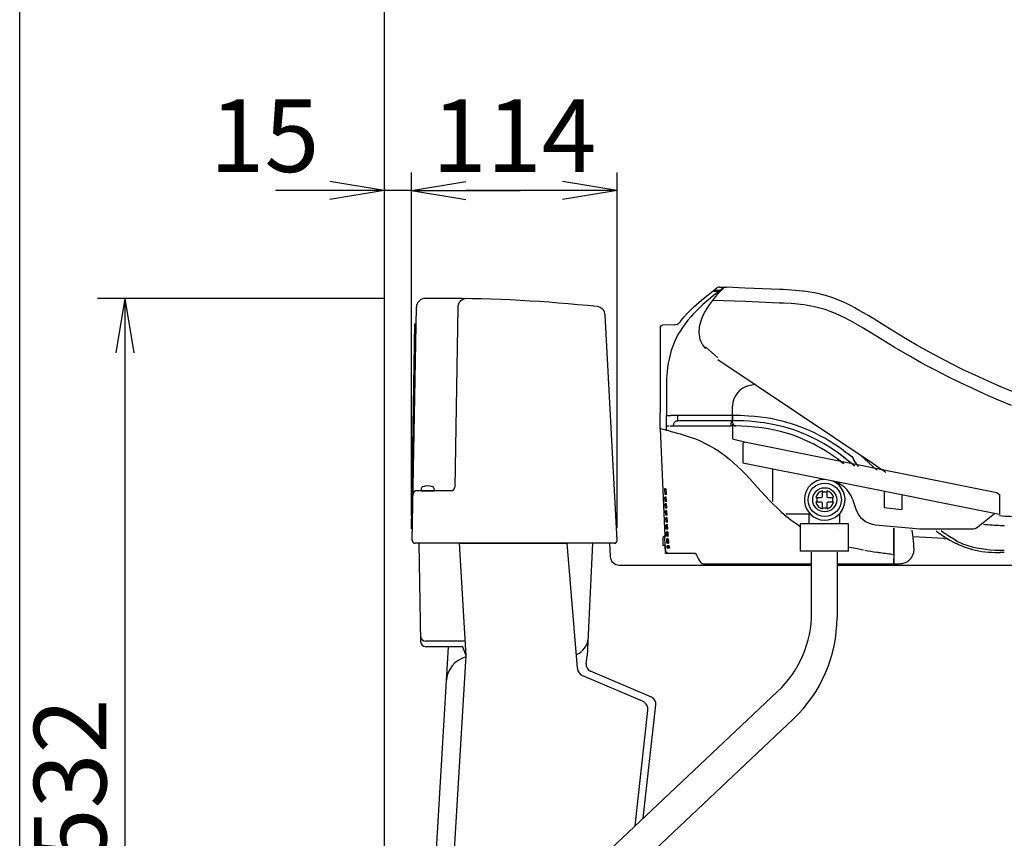
# Model space of a CAD drawing. Extents: x 0 to 2000, y 10 to 2900.
# Drawn here: x 180 to 723, y 873 to 1324 of the extents above; entities that cross this region are included whole.
import ezdxf

# ---------------------------------------------------------------- set-up
doc = ezdxf.new("R2010")
doc.units = 0
doc.layers.get('0').update_dxf_attribs({"linetype": 'CONTINUOUS'})
doc.layers.get('DEFPOINTS').update_dxf_attribs({"linetype": 'CONTINUOUS'})
for name, color, linetype in [('サイドカバー', 7, 'CONTINUOUS'), ('便器', 7, 'CONTINUOUS'), ('寸法', 7, 'CONTINUOUS'), ('枠', 7, 'CONTINUOUS'), ('温水洗浄便座', 7, 'CONTINUOUS')]:
    doc.layers.add(name, color=color, linetype=linetype)
doc.styles.add('EXCADDIM1', font='monotxt', dxfattribs={"width": 0.84, "bigfont": 'extfont'})
doc.styles.add('EXCADDIM2', font='monotxt', dxfattribs={"width": 0.63, "bigfont": 'extfont'})
doc.styles.get("Standard").update_dxf_attribs({"font": 'monotxt', "bigfont": 'extfont'})
doc.dimstyles.new('ISO-25', dxfattribs={"dimtxt": 2.5, "dimasz": 2.5, "dimexe": 1.25, "dimexo": 0.625, "dimtad": 1, "dimtxsty": 'STANDARD', "dimcen": 2.5, "dimazin": 3, "dimtfac": 1, "dimtmove": 0, "dimatfit": 3})

# ---------------------------------------------------------------- blocks, each defined once
blk = doc.blocks.new('EX_NORM')
at = {"color": 0, "linetype": 'CONTINUOUS'}
for q in [(-1, 0.167), (-1, 0), (-1, -0.167)]:
    blk.add_line((0, 0), q, dxfattribs=at)
blk = doc.blocks.new('*D22')
at = {"layer": 'DEFPOINTS', "color": 0}
for p in [(396, 1230), (396, 1043.5), (509.42, 1037.08)]:
    blk.add_point(p, dxfattribs=at)
at = {"layer": '寸法', "color": 3, "linetype": 'CONTINUOUS'}
for p, q in [((396, 1050.5), (396, 1240)), ((509.42, 1044.08), (509.42, 1240)), ((479.42, 1230), (426, 1230))]:
    blk.add_line(p, q, dxfattribs=at)
at = {"layer": '寸法', "color": 3, "xscale": 30, "yscale": 30, "zscale": 30, "rotation": 180}
blk.add_blockref('EX_NORM', (396, 1230), dxfattribs=at)
at = {"layer": '寸法', "color": 3, "xscale": 30, "yscale": 30, "zscale": 30}
blk.add_blockref('EX_NORM', (509.42, 1230), dxfattribs=at)
at = {"layer": '寸法', "color": 2, "insert": (452.71, 1255), "char_height": 40, "attachment_point": 5, "style": 'EXCADDIM1'}
blk.add_mtext('114', dxfattribs=at)
blk = doc.blocks.new('*D23')
at = {"layer": 'DEFPOINTS', "color": 0}
for p in [(381, 1230), (381, 1225), (396, 1225)]:
    blk.add_point(p, dxfattribs=at)
at = {"layer": '寸法', "color": 3, "linetype": 'CONTINUOUS'}
for p, q in [((351, 1230), (321, 1230)), ((396, 1230), (381, 1230)), ((426, 1230), (456, 1230))]:
    blk.add_line(p, q, dxfattribs=at)
at = {"layer": '寸法', "color": 3, "xscale": 30, "yscale": 30, "zscale": 30}
blk.add_blockref('EX_NORM', (381, 1230), dxfattribs=at)
at = {"layer": '寸法', "color": 3, "xscale": 30, "yscale": 30, "zscale": 30, "rotation": 180}
blk.add_blockref('EX_NORM', (396, 1230), dxfattribs=at)
at = {"layer": '寸法', "color": 2, "insert": (315, 1255), "char_height": 40, "attachment_point": 5, "style": 'EXCADDIM1'}
blk.add_mtext('15', dxfattribs=at)
blk = doc.blocks.new('*D25')
at = {"layer": 'DEFPOINTS', "color": 0}
for p in [(396, 1170.5), (238, 638.5), (381, 638.5)]:
    blk.add_point(p, dxfattribs=at)
at = {"layer": '寸法', "color": 3, "linetype": 'CONTINUOUS'}
for p, q in [((381, 1170.5), (223, 1170.5)), ((238, 1140.5), (238, 668.5)), ((366, 638.5), (223, 638.5))]:
    blk.add_line(p, q, dxfattribs=at)
at = {"layer": '寸法', "color": 3, "xscale": 30, "yscale": 30, "zscale": 30}
for p, rotation in [((238, 1170.5), 90), ((238, 638.5), 270)]:
    blk.add_blockref('EX_NORM', p, dxfattribs=dict(at, rotation=rotation))
at = {"layer": '寸法', "color": 2, "insert": (213, 904.5), "char_height": 40, "attachment_point": 5, "rotation": 90, "style": 'EXCADDIM2'}
blk.add_mtext('532', dxfattribs=at)

msp = doc.modelspace()

# ---------------------------------------------------------------- linework, layer by layer
at = {"layer": 'サイドカバー', "color": 2, "linetype": 'CONTINUOUS'}
for p, q in [((422.31, 1035.56), (426.02, 973.5)), ((422.32, 1035.5), (482, 1035.5)), ((487.56, 966.58), (482, 1035.5)), ((426.02, 973.5), (411.19, 725.11)), ((523.44, 948.44), (490.59, 962.38)), ((528.88, 947.16), (528.88, 947.17)), ((519.36, 879.76), (526.46, 943.28))]:
    msp.add_line(p, q, dxfattribs=at)
for centre, start, end in [((492.54, 966.98), 184.6106, 247), ((521.49, 943.83), 353.6203, 67)]:
    msp.add_arc(centre, 5, start, end, dxfattribs=at)
at = {"layer": '便器', "color": 7, "linetype": 'CONTINUOUS'}
msp.add_line((381, 1588), (381, 638.5), dxfattribs=at)
at = {"layer": '便器', "color": 2, "linetype": 'CONTINUOUS'}
for p, q in [((413.38, 1170.5), (403.77, 1170.5)), ((396.53, 1037.03), (398.77, 1165.59)), ((421.57, 1165.47), (420.01, 1066.47)), ((509.42, 1037.08), (502.91, 1161.25)), ((396, 1043.5), (397.97, 1156.5)), ((397.97, 1156.5), (398.61, 1156.5)), ((418.01, 1064.5), (398.97, 1064.5)), ((401.5, 1065.48), (401.5, 1064.5)), ((401.5, 1064.5), (408.5, 1064.5)), ((408.5, 1065.48), (408.5, 1064.5)), ((396, 1043.5), (396.64, 1043.5)), ((507.92, 1035.5), (398.03, 1035.5)), ((400.14, 1035.5), (401.08, 981.45)), ((495.86, 1035.5), (493, 973.5)), ((505.2, 1035.5), (505.69, 1028.17)), ((510.68, 1023.5), (554.73, 1023.5)), ((554.73, 1023.5), (616.76, 1023.5)), ((630.76, 1023.5), (1021, 1023.5)), ((416.3, 978.5), (402.07, 740.25)), ((425.54, 981.5), (404.03, 981.5)), ((416.3, 978.5), (404.08, 978.5)), ((424.3, 978.5), (416.3, 978.5)), ((426.3, 973.5), (424.3, 978.5)), ((492.36, 968.96), (493, 973.5)), ((528.44, 950.66), (494.79, 964.94)), ((523.86, 884), (530.85, 946.54))]:
    msp.add_line(p, q, dxfattribs=at)
for centre, radius, start, end in [((403.77, 1165.5), 5, 90, 180), ((413.38, 370.5), 800, 83.89621, 90), ((426.57, 1165.39), 5, 89.05, 179.1004), ((497.92, 1160.99), 5, 3, 83.8962), ((398.97, 1062.5), 2, 90, 179), ((402.8, 1065.48), 1.3, 106.6015, 180), ((405, 1058.1), 9, 73.3985, 106.6015), ((407.2, 1065.48), 1.3, 0, 73.3985), ((418.01, 1066.5), 2, 270, 359.1004), ((398.03, 1037), 1.5, 179, 270), ((507.92, 1037), 1.5, 270, 3), ((510.68, 1028.5), 5, 183.8141, 270), ((510.68, 1028.5), 5, 183.8141, 270), ((404.03, 984.5), 3, 181, 270), ((483.45, 983.5), 10, 290.476, 357.3575), ((404.08, 981.5), 3, 181, 270), ((430.13, 958.5), 15, 106.0474, 176.5834), ((496.36, 968.62), 4, 172.0296, 247), ((526.87, 946.98), 4, 353.6203, 67)]:
    msp.add_arc(centre, radius, start, end, dxfattribs=at)
at = {"layer": '枠', "color": 7, "linetype": 'CONTINUOUS'}
msp.add_line((180, 100), (180, 2900), dxfattribs=at)
at = {"layer": '温水洗浄便座', "color": 6, "linetype": 'CONTINUOUS'}
for p, q in [((562.22, 1174.54), (565.5, 1174.41)), ((562.7, 1174.92), (564.4, 1176.26)), ((566.02, 1174.79), (562.7, 1174.92)), ((562.7, 1174.52), (562.7, 1174.92)), ((565.97, 1176.77), (569.27, 1176.65)), ((567.14, 1175.68), (566.02, 1174.79)), ((566.08, 1174.38), (566.09, 1174.15)), ((567.14, 1175.68), (567.67, 1176.1)), ((568.4, 1176.44), (568.35, 1176.39)), ((569.03, 1176.66), (569.89, 1176.63)), ((569.03, 1176.66), (569.51, 1176.64)), ((612.67, 1174.46), (612.36, 1174.49)), ((544.83, 1158.38), (544.83, 1158.38)), ((533.2, 1154.31), (533.2, 1154.31)), ((541.2, 1155.98), (534.59, 1155.75)), ((565.1, 1137.82), (558.29, 1143.81)), ((565.1, 1136.84), (650.63, 1079.42)), ((585.76, 1122.97), (582.64, 1122.42)), ((585.76, 1122.97), (582.64, 1122.42)), ((573.11, 1105.97), (573.11, 1111.08)), ((573.11, 1105.97), (573.11, 1111.08)), ((533.22, 1098.56), (533.22, 1107.68)), ((536.69, 1105.97), (539.15, 1105.97)), ((542.91, 1105.97), (539.15, 1105.97)), ((573.03, 1105.97), (542.92, 1105.97)), ((573.11, 1103.09), (542.99, 1103.09)), ((573.11, 1105.97), (573.03, 1105.97)), ((573.11, 1105.97), (573.11, 1103.09)), ((573.11, 1105.97), (573.11, 1103.09)), ((573.11, 1102.1), (573.11, 1103.09)), ((573.11, 1102.1), (573.11, 1103.09)), ((533.22, 1098.56), (535.8, 1039.52)), ((536.66, 1100.2), (537.93, 1100.2)), ((538.59, 1100.2), (540.62, 1100.2)), ((573.2, 1101.16), (573.2, 1093.18)), ((573.2, 1093.18), (579.78, 1091.36)), ((578.82, 1090.7), (579.78, 1091.36)), ((578.82, 1090.7), (578.82, 1079.71)), ((579.78, 1091.36), (718.96, 1063.44)), ((634.4, 1086.65), (638.97, 1083.35)), ((632.79, 1084.32), (632.79, 1084.33)), ((643.77, 1084.02), (652.71, 1075.75)), ((627.78, 1069.89), (578.82, 1079.71)), ((595.08, 1076.45), (595.08, 1058.53)), ((720.28, 1051.34), (627.78, 1069.89)), ((535.64, 1065.44), (535.77, 1062.47)), ((535.96, 1065.44), (535.64, 1065.44)), ((535.96, 1065.44), (536.09, 1062.47)), ((536.02, 1065.44), (536.15, 1062.47)), ((536.39, 1065.44), (536.02, 1065.44)), ((536.39, 1065.44), (536.52, 1062.47)), ((536.09, 1062.47), (535.77, 1062.47)), ((535.94, 1058.63), (535.84, 1061.02)), ((536.16, 1061.02), (535.84, 1061.02)), ((536.52, 1062.47), (536.15, 1062.47)), ((536.26, 1058.63), (536.16, 1061.02)), ((536.32, 1058.63), (536.21, 1061.02)), ((536.59, 1061.02), (536.21, 1061.02)), ((536.69, 1058.63), (536.59, 1061.02)), ((619.55, 1060.84), (619.55, 1058.14)), ((622.67, 1063.93), (625.22, 1063.93)), ((628.34, 1060.84), (628.34, 1058.14)), ((639.27, 1059.77), (641.1, 1054.32)), ((654.71, 1061.29), (654.71, 1061.36)), ((656.77, 1064.08), (656.77, 1055.33)), ((666.48, 1062.13), (666.48, 1054.11)), ((718.96, 1063.44), (720.28, 1062.32)), ((720.28, 1062.32), (720.28, 1051.34)), ((536.26, 1058.63), (535.94, 1058.63)), ((536.11, 1054.79), (536, 1057.18)), ((536.33, 1057.18), (536, 1057.18)), ((536.43, 1054.79), (536.11, 1054.79)), ((536.69, 1058.63), (536.32, 1058.63)), ((536.43, 1054.79), (536.33, 1057.18)), ((536.49, 1054.79), (536.38, 1057.18)), ((536.76, 1057.18), (536.38, 1057.18)), ((536.86, 1054.79), (536.49, 1054.79)), ((536.86, 1054.79), (536.76, 1057.18)), ((622.67, 1055.11), (625.22, 1055.11)), ((656.77, 1055.33), (666.48, 1054.11)), ((536.28, 1050.95), (536.17, 1053.34)), ((536.49, 1053.34), (536.17, 1053.34)), ((536.6, 1050.95), (536.28, 1050.95)), ((536.44, 1047.11), (536.34, 1049.5)), ((536.66, 1049.5), (536.34, 1049.5)), ((536.6, 1050.95), (536.49, 1053.34)), ((536.65, 1050.95), (536.55, 1053.34)), ((536.92, 1053.34), (536.55, 1053.34)), ((537.03, 1050.95), (536.65, 1050.95)), ((536.77, 1047.11), (536.66, 1049.5)), ((536.82, 1047.11), (536.72, 1049.5)), ((537.09, 1049.5), (536.72, 1049.5)), ((537.03, 1050.95), (536.92, 1053.34)), ((537.2, 1047.11), (537.09, 1049.5)), ((616.09, 1051.51), (602.57, 1051.51)), ((615.43, 1046.21), (615.43, 1051.51)), ((632.1, 1051.81), (632.1, 1046.21)), ((708.42, 1044.51), (717.64, 1051.87)), ((536.77, 1047.11), (536.44, 1047.11)), ((536.61, 1043.27), (536.51, 1045.66)), ((536.83, 1045.66), (536.51, 1045.66)), ((536.94, 1043.27), (536.61, 1043.27)), ((537.2, 1047.11), (536.82, 1047.11)), ((536.94, 1043.27), (536.83, 1045.66)), ((536.99, 1043.27), (536.89, 1045.66)), ((537.26, 1045.66), (536.89, 1045.66)), ((537.37, 1043.27), (536.99, 1043.27)), ((537.37, 1043.27), (537.26, 1045.66)), ((637.1, 1046.21), (610.43, 1046.21)), ((610.43, 1046.21), (610.43, 1031.21)), ((637.1, 1031.21), (637.1, 1046.21)), ((651.99, 1045.7), (676.42, 1043.4)), ((662.05, 1029.42), (662.05, 1043.77)), ((662.05, 1043.77), (662.05, 1027.04)), ((676.42, 1043.4), (705.24, 1043.4)), ((720.97, 1045.38), (723.15, 1045.38)), ((535.52, 1039.52), (534.66, 1038.66)), ((534.66, 1038.66), (534.66, 1034.24)), ((535.62, 1039.52), (535.52, 1039.52)), ((535.8, 1039.52), (535.62, 1039.52)), ((535.8, 1039.52), (535.83, 1038.66)), ((536.03, 1034.24), (535.83, 1038.66)), ((536.78, 1039.43), (536.68, 1041.82)), ((537, 1041.82), (536.68, 1041.82)), ((537.1, 1039.43), (536.78, 1039.43)), ((536.95, 1035.59), (536.85, 1037.98)), ((537.17, 1037.98), (536.85, 1037.98)), ((537.1, 1039.43), (537, 1041.82)), ((537.16, 1039.43), (537.05, 1041.82)), ((537.39, 1041.82), (537.05, 1041.82)), ((537.39, 1039.43), (537.16, 1039.43)), ((537.27, 1035.59), (537.17, 1037.98)), ((537.33, 1035.59), (537.22, 1037.98)), ((537.4, 1037.98), (537.22, 1037.98)), ((537.39, 1041.82), (537.42, 1041.82)), ((537.42, 1039.43), (537.39, 1039.43)), ((537.4, 1037.98), (537.43, 1037.98)), ((537.43, 1041.82), (537.42, 1041.82)), ((537.42, 1039.43), (537.56, 1039.44)), ((689.63, 1038.09), (672.68, 1039.13)), ((689.63, 1038.09), (691.84, 1037.95)), ((535.62, 1034.24), (534.66, 1034.24)), ((536.03, 1034.24), (535.62, 1034.24)), ((536.03, 1034.24), (536.03, 1034.24)), ((536.03, 1034.24), (536.03, 1034.24)), ((536.22, 1029.92), (536.03, 1034.24)), ((536.03, 1034.24), (536.22, 1029.92)), ((537.27, 1035.59), (536.95, 1035.59)), ((537.07, 1032.8), (537.01, 1034.14)), ((537.34, 1034.14), (537.01, 1034.14)), ((537.39, 1032.8), (537.07, 1032.8)), ((537.41, 1035.59), (537.33, 1035.59)), ((537.34, 1034.14), (537.39, 1032.8)), ((537.39, 1034.14), (537.41, 1033.69)), ((537.39, 1034.14), (537.41, 1034.14)), ((537.41, 1035.59), (537.43, 1035.59)), ((537.41, 1034.14), (537.45, 1034.14)), ((537.41, 1033.69), (537.45, 1032.8)), ((537.43, 1035.59), (537.9, 1035.62)), ((538.35, 1032.8), (537.45, 1032.8)), ((536.81, 1029.92), (536.22, 1029.92)), ((536.81, 1029.92), (537.06, 1029.92)), ((537.43, 1029.92), (537.06, 1029.92)), ((545.41, 1029.92), (537.43, 1029.92)), ((552.69, 1029.92), (545.41, 1029.92)), ((637.1, 1031.21), (610.43, 1031.21)), ((616.76, 997.41), (616.76, 1030.54)), ((630.76, 1030.54), (630.76, 994.59)), ((662.05, 1029.42), (662.05, 1027.01)), ((662.05, 1024.16), (662.05, 1027.04)), ((662.05, 1027.01), (662.05, 1024.16)), ((718.26, 1030.5), (719.06, 1030.5)), ((723.01, 1030.5), (720.8, 1030.5)), ((557.97, 1024.16), (604.69, 1024.16)), ((604.69, 1024.16), (616.76, 1024.16)), ((630.76, 1024.16), (654.71, 1024.16)), ((650.26, 1024.16), (654.94, 1024.16)), ((654.71, 1024.16), (662.05, 1024.16)), ((662.05, 1024.16), (662.15, 1024.17)), ((662.05, 1024.16), (662.05, 1023.18)), ((662.05, 1024.16), (662.05, 1024.16)), ((452.74, 817.03), (597.9, 953.74)), ((464.4, 804.65), (606.56, 938.54))]:
    msp.add_line(p, q, dxfattribs=at)
at = {"layer": '温水洗浄便座', "color": 6, "linetype": 'CONTINUOUS', "flags": 128}
for points in [[(565.53, 1174.4), (562.59, 1172.03), (561.14, 1170.83), (558.98, 1169), (556.78, 1167.07), (554.64, 1165.07), (552.31, 1162.76), (551.18, 1161.57), (550.08, 1160.36), (548.48, 1158.48), (546.96, 1156.54), (545.51, 1154.53), (544.17, 1152.46), (543.04, 1150.52), (542, 1148.54), (541.06, 1146.5), (540.13, 1144.21), (539.33, 1141.86), (538.65, 1139.49), (538.09, 1137.08), (537.65, 1134.76), (537.31, 1132.43), (537.05, 1130.09), (536.9, 1128.19), (536.79, 1126.3), (536.7, 1123.89), (536.67, 1122.28), (536.65, 1119.08), (536.67, 1112.54), (536.69, 1105.97)], [(544.83, 1158.38), (546.54, 1160.39), (548.33, 1162.34), (550.19, 1164.22), (551.62, 1165.59), (553.08, 1166.94), (556.07, 1169.54), (558.1, 1171.23), (562.22, 1174.54)], [(566.3, 1174.36), (564.89, 1172.86), (563.53, 1171.3), (561.83, 1169.16), (560.24, 1166.93), (559.13, 1165.22), (558.08, 1163.47)], [(565.5, 1174.41), (565.5, 1174.41), (565.51, 1174.41), (565.51, 1174.4), (565.52, 1174.38), (565.55, 1174.15), (565.59, 1173.6)], [(566.02, 1174.79), (566.02, 1174.79), (566.02, 1174.79), (566.03, 1174.78), (566.04, 1174.76), (566.07, 1174.53), (566.09, 1174.15)], [(728.84, 1118.59), (721.46, 1121.62), (714.12, 1124.8), (706.85, 1128.11), (700.38, 1131.2), (693.97, 1134.39), (687.61, 1137.68), (681.31, 1141.08), (674.41, 1144.95), (671.27, 1146.77), (666.6, 1149.54), (661.97, 1152.36), (657.04, 1155.43), (651.02, 1159.18), (648.23, 1160.88), (645.41, 1162.56), (643.04, 1163.92), (640.63, 1165.25), (638.48, 1166.37), (636.3, 1167.45), (633.93, 1168.55), (631.51, 1169.58), (628.91, 1170.59), (626.26, 1171.5), (623.57, 1172.31), (620.98, 1172.98), (618.37, 1173.55), (615.74, 1174.02), (613.7, 1174.32), (611.66, 1174.58), (608.09, 1174.92), (605.73, 1175.09), (601.03, 1175.34), (599.19, 1175.43), (580.1, 1176.24), (569.89, 1176.63)], [(726.98, 1111.53), (719.8, 1114.48), (712.66, 1117.56), (705.58, 1120.76), (698.57, 1124.07), (691.61, 1127.5), (684.73, 1131.05), (680.97, 1133.05), (677.23, 1135.08), (671.3, 1138.4), (666.96, 1140.9), (662.21, 1143.71), (657.5, 1146.57), (653.05, 1149.32), (647.44, 1152.77), (644.64, 1154.46), (642.03, 1156), (639.41, 1157.48), (637.38, 1158.58), (635.34, 1159.64), (632.6, 1160.98), (629.83, 1162.21), (627.02, 1163.33), (624.14, 1164.34), (621.22, 1165.2), (618.27, 1165.93), (616.39, 1166.31), (614.49, 1166.65), (612.52, 1166.94), (610.54, 1167.18), (607.47, 1167.48), (605.41, 1167.63), (601.24, 1167.86), (598.81, 1167.97), (580.3, 1168.75), (562.02, 1169.4)], [(555.96, 1159.08), (556.67, 1160.76), (557.48, 1162.4), (558.08, 1163.47)], [(558.08, 1163.47), (557.47, 1162.37), (556.9, 1161.24), (556.4, 1160.17), (555.96, 1159.08)], [(555.96, 1159.08), (555.41, 1157.46), (555.04, 1156.11), (554.79, 1154.87), (554.66, 1153.98), (554.55, 1152.53), (554.55, 1151.76), (554.65, 1150.36), (554.82, 1149.27), (554.91, 1148.85)], [(533.2, 1154.31), (533.2, 1151.39), (533.21, 1148.48), (533.21, 1145.56), (533.21, 1142.65), (533.21, 1139.74), (533.21, 1136.82), (533.21, 1133.91), (533.22, 1130.99), (533.22, 1128.08), (533.22, 1125.17), (533.22, 1122.25), (533.22, 1119.34), (533.22, 1116.42), (533.22, 1113.51), (533.22, 1110.6), (533.22, 1107.68)], [(540.62, 1100.2), (540.63, 1100.69), (540.69, 1101.14), (540.78, 1101.51), (540.89, 1101.84), (541.03, 1102.12), (541.2, 1102.35), (541.38, 1102.55), (541.59, 1102.72), (542.08, 1102.96), (542.69, 1103.08), (542.99, 1103.09)], [(542.99, 1103.09), (542.99, 1103.09), (542.98, 1103.1), (542.97, 1103.16), (542.95, 1103.45), (542.92, 1105.17), (542.92, 1105.97)], [(573.11, 1103.09), (572.94, 1103.06), (572.79, 1102.97), (572.65, 1102.82), (572.54, 1102.62), (572.45, 1102.38), (572.34, 1101.91), (572.27, 1101.4), (572.24, 1100.86), (572.22, 1100.21)], [(573.11, 1103.09), (573.11, 1103.09), (573.1, 1103.09), (573.1, 1103.09), (573.1, 1103.11), (573.08, 1103.25), (573.05, 1103.89), (573.03, 1105.97)], [(634.4, 1086.65), (630.98, 1089.04), (629.23, 1090.2), (627.46, 1091.32), (625.74, 1092.36), (624, 1093.37), (621.33, 1094.83), (618.63, 1096.2), (615.9, 1097.49), (613.14, 1098.68), (610.48, 1099.72), (607.79, 1100.69), (605.07, 1101.56), (602.33, 1102.36), (600.49, 1102.84), (598.64, 1103.28), (594.9, 1104.06), (591.71, 1104.61), (588.49, 1105.06), (585.25, 1105.41), (581.97, 1105.68), (579.78, 1105.81), (577.57, 1105.9), (573.11, 1105.97)], [(603.83, 1098.95), (601.34, 1099.66), (598.82, 1100.3), (596.29, 1100.86), (594.38, 1101.24), (592.46, 1101.58), (590.53, 1101.89), (588.6, 1102.15), (585.49, 1102.51), (582.37, 1102.77), (579.26, 1102.95), (576.17, 1103.05), (573.11, 1103.09)], [(537.94, 1097.46), (537.05, 1097.65), (536.69, 1097.75), (536.64, 1097.77)], [(537.94, 1097.46), (542.11, 1096.4), (544.28, 1095.81), (546.95, 1095.01), (549.71, 1094.1), (552.62, 1093.02), (555.58, 1091.79)], [(540.62, 1100.2), (542.59, 1100.2), (544.57, 1100.2), (546.54, 1100.2), (548.52, 1100.2), (550.49, 1100.2), (552.47, 1100.2), (554.44, 1100.2), (556.42, 1100.21), (558.39, 1100.21), (560.37, 1100.21), (562.35, 1100.21), (564.32, 1100.21), (566.3, 1100.21), (568.27, 1100.21), (570.25, 1100.21), (572.22, 1100.21)], [(602.94, 1096.2), (599.58, 1097.13), (596.18, 1097.92), (592.72, 1098.59), (589.23, 1099.13), (585.45, 1099.58), (581.65, 1099.9), (577.84, 1100.1), (574.99, 1100.18)], [(632.79, 1084.32), (629.68, 1086.5), (626.52, 1088.56), (623.29, 1090.5), (620.02, 1092.31), (616.68, 1093.98), (615, 1094.77), (613.29, 1095.52), (611.58, 1096.23), (609.85, 1096.91), (606.86, 1097.99), (603.83, 1098.95)], [(555.58, 1091.79), (558.12, 1090.59), (560.66, 1089.27), (563.18, 1087.81), (565.32, 1086.44), (567.43, 1084.99), (569.48, 1083.45), (571.62, 1081.72), (573.71, 1079.92), (575.74, 1078.05), (578.1, 1075.74), (580.41, 1073.38), (582.67, 1070.97), (586.96, 1066.26), (591.27, 1061.54), (593.48, 1059.19), (595.75, 1056.86), (597.86, 1054.79), (600.03, 1052.76), (601.46, 1051.48), (602.94, 1050.21)], [(631.04, 1081.99), (627.77, 1084.27), (626.11, 1085.37), (624.43, 1086.43), (622.16, 1087.79), (619.86, 1089.09), (617.53, 1090.32), (614.7, 1091.71), (611.82, 1092.99), (608.9, 1094.17), (605.93, 1095.24), (602.94, 1096.2)], [(634.44, 1079.41), (634.12, 1079.67), (631.04, 1081.99)], [(631.04, 1081.99), (634.05, 1079.73), (634.44, 1079.41)], [(632.79, 1084.32), (635.94, 1081.95), (639.01, 1079.48), (640.52, 1078.19)], [(642.6, 1077.78), (641.64, 1079.05), (640.91, 1080.1), (640.23, 1081.16)], [(642.58, 1077.78), (642.02, 1078.52), (641.05, 1079.9)], [(650.63, 1079.42), (653.83, 1077.27), (657.6, 1074.77)], [(622.67, 1061.35), (622.67, 1064.45)], [(625.22, 1064.45), (625.22, 1061.35)], [(619.02, 1060.84), (622.16, 1060.84)], [(625.73, 1060.84), (628.87, 1060.84)], [(622.16, 1058.14), (619.03, 1058.14)], [(622.67, 1054.58), (622.67, 1057.63)], [(625.22, 1057.63), (625.22, 1054.58)], [(628.86, 1058.14), (625.73, 1058.14)], [(610.8, 1044.37), (608.13, 1046.19), (605.5, 1048.15), (602.94, 1050.21)], [(720.28, 1050.75), (723.23, 1050.55), (726.31, 1050.39), (729.42, 1050.27), (735.65, 1050.13), (739.41, 1050.1), (746.95, 1050.08)], [(672.55, 1040.29), (672.25, 1042.43), (672.18, 1042.82)], [(686.96, 1041.22), (688.9, 1039.85), (690.89, 1038.54), (692.92, 1037.32), (695.01, 1036.18)], [(696.11, 1037.16), (693.81, 1038.51), (691.57, 1039.96), (689.38, 1041.5), (688.17, 1042.42)], [(696.11, 1037.16), (697.56, 1036.4), (699.05, 1035.71), (700.58, 1035.08), (701.74, 1034.66), (702.92, 1034.26), (705.32, 1033.58), (707.76, 1033.01), (710.23, 1032.56), (712.73, 1032.21), (715.24, 1031.95), (717.76, 1031.77), (720.29, 1031.67)], [(538.11, 1034.18), (537.48, 1034.14), (537.45, 1034.14)], [(645.43, 1031.73), (640.96, 1032.56), (638.72, 1033.03), (637.1, 1033.41)], [(662.15, 1024.17), (664.99, 1024.27), (665.69, 1024.3), (666.24, 1024.35), (666.81, 1024.43), (667.71, 1024.66), (668.59, 1024.99), (669.17, 1025.29), (669.73, 1025.64), (670.27, 1026.04), (670.78, 1026.48), (671.41, 1027.16), (671.97, 1027.9), (672.45, 1028.7), (672.8, 1029.51), (673.06, 1030.37), (673.18, 1031), (673.24, 1031.64), (673.26, 1032.24), (673.2, 1033.4), (673.19, 1033.56)], [(536.81, 1029.92), (536.83, 1030.58), (536.87, 1030.85), (536.88, 1030.87), (536.88, 1030.88), (536.88, 1030.88), (536.89, 1030.88)], [(536.89, 1030.88), (536.89, 1030.88), (536.9, 1030.88), (536.9, 1030.87), (536.92, 1030.85), (536.98, 1030.58), (537.06, 1029.92)], [(717.82, 1030.5), (720.51, 1030.5), (720.8, 1030.5)], [(554.92, 1025.83), (555.34, 1025.23), (555.81, 1024.76), (556.32, 1024.43), (556.75, 1024.26)]]:
    msp.add_lwpolyline(points, dxfattribs=at)
at = {"layer": '温水洗浄便座', "color": 6, "linetype": 'CONTINUOUS'}
for radius in [9.18, 6.63]:
    msp.add_circle((623.95, 1059.52), radius, dxfattribs=at)
for centre, radius, start, end in [((565.86, 1174.45), 2.33, 87.3428, 128.7553), ((650.03, 1092.19), 117.31, 134.1251, 135.5416), ((569.17, 1174.32), 2.34, 101.9963, 128.9712), ((569, 1175.74), 0.921, 87.8882, 131.5036), ((569, 1175.74), 0.92, 87.8876, 130.567), ((541.06, 1159.81), 3.84, 272, 322.0028), ((590.39, 1121.27), 58.76, 140.8436, 141.9984), ((534.64, 1154.31), 1.44, 92, 179.994), ((566.72, 1151.52), 12.11, 192.7391, 225.8711), ((584.63, 1111.08), 11.52, 99.9583, 180), ((584.63, 1111.08), 11.52, 99.9583, 180), ((-69.1, 1106.53), 605.79, 359.40072, 359.94658), ((360.96, 350.19), 767.94, 76.77558, 77.03758), ((-213.16, 1106.87), 749.85, 359.30453, 359.49013), ((572.25, 947.15), 153.06, 88.9715, 90.009), ((575.03, 1102.1), 1.92, 180, 268.9634), ((575.03, 1102.1), 1.92, 180, 268.9634), ((570.33, 998.05), 106.51, 53.089, 54.0736), ((567.2, 993.8), 111.79, 52.309, 53.1146), ((670.6, 1100.18), 35.84, 208.0239906924073, 208.0240370000004), ((671.79, 1100.83), 37.19, 208.0457, 211.9325), ((674.04, 1102.22), 39.83, 211.9534, 214.135), ((623.95, 1059.52), 11.22, 91.7737, 64.8905), ((624.77, 1054.89), 15.3, 18.605, 78.6579), ((623.95, 1059.52), 5.1, 104.4775, 164.9299), ((623.95, 1059.52), 5.1, 15.0701, 75.5225), ((622.16, 1061.35), 0.51, 270, 0), ((625.73, 1061.35), 0.51, 180, 270), ((723.15, 1141.41), 96.2, 238.2638, 238.2639), ((623.95, 1059.52), 5.1, 195.6643, 255.5225), ((622.16, 1057.63), 0.51, 0, 90), ((623.95, 1059.52), 5.1, 284.4775, 344.3357), ((625.73, 1057.63), 0.51, 90, 180), ((653.19, 1058.39), 12.75, 198.605, 264.6271), ((633.15, 1056.22), 12.48, 262.93, 262.9314), ((641.88, 1037.91), 30.71, 12.1063, 12.1286), ((705.24, 1048.5), 5.1, 270, 308.5676), ((723.29, 1141.45), 96.09, 262.9728, 268.616), ((673.13, 1047.79), 135.83, 182.5203, 183.525), ((537.28, 1041.37), 3.4, 272.5761, 276.401), ((593.52, 1042.49), 56.04, 184.603, 187.0435), ((503.77, 1020.71), 169.91, 4.3369, 6.6162), ((729.75, 1099.26), 72.11, 232.0229, 233.9959), ((576.64, 1040.26), 39.01, 188.9607, 191.0169), ((718.23, 1080.82), 50.32, 242.5249, 253.227), ((718.26, 1080.9), 50.4, 253.2204, 269.5031), ((608.57, 1057.78), 62.44, 206.4943, 210.776), ((683.2, 1250.62), 222.11, 260.3658, 262.1294), ((697.3, 1349.92), 322.4, 262.0639, 262.409), ((743.71, 1706.07), 681.56, 262.49704, 263.11911), ((722.95, 1131.94), 100.3, 268.483, 270.0353), ((557.95, 1031.56), 7.4, 260.7247, 270.2208), ((556.76, 997.41), 60, 313.2832, 0), ((553.76, 994.59), 77, 313.2832, 0)]:
    msp.add_arc(centre, radius, start, end, dxfattribs=at)

# ---------------------------------------------------------------- dimensions: what is measured, and where the dimension line sits
at = {"layer": '寸法', "color": 3, "linetype": 'CONTINUOUS'}
dim = msp.add_linear_dim(base=(381, 1230), p1=(396, 1225), p2=(381, 1225), dimstyle='ISO-25', override={"dimtxt": 40, "dimasz": 30, "dimexe": 0, "dimexo": 0, "dimgap": 0, "dimtad": 1, "dimjust": 2, "dimtih": 0, "dimtoh": 0, "dimdec": 1, "dimzin": 8, "dimlunit": 2, "dimtxsty": 'EXCADDIM1', "dimblk1": 'EX_NORM', "dimblk2": 'EX_NORM', "dimsah": 1, "dimse1": 1, "dimse2": 1, "dimclrd": 3, "dimclre": 3, "dimclrt": 2, "dimtmove": 2}, dxfattribs=at)
dim.commit()
dim.dimension.update_dxf_attribs({"geometry": '*D23', "text_midpoint": (315, 1255), "dimtype": 160})
dim = msp.add_linear_dim(base=(396, 1230), p1=(509.42, 1037.08), p2=(396, 1043.5), text='114', dimstyle='ISO-25', override={"dimtxt": 40, "dimasz": 30, "dimexe": 10, "dimexo": 7, "dimgap": 0, "dimtad": 1, "dimjust": 0, "dimtih": 0, "dimtoh": 0, "dimdec": 1, "dimzin": 8, "dimlunit": 2, "dimtxsty": 'EXCADDIM1', "dimblk1": 'EX_NORM', "dimblk2": 'EX_NORM', "dimsah": 1, "dimse1": 0, "dimse2": 0, "dimclrd": 3, "dimclre": 3, "dimclrt": 2, "dimtmove": 2}, dxfattribs=at)
dim.commit()
dim.dimension.update_dxf_attribs({"geometry": '*D22', "text_midpoint": (452.71, 1255), "dimtype": 160})
dim = msp.add_linear_dim(base=(238, 638.5), p1=(396, 1170.5), p2=(381, 638.5), angle=90, dimstyle='ISO-25', override={"dimtxt": 40, "dimasz": 30, "dimexe": 15, "dimexo": 15, "dimgap": 0, "dimtad": 1, "dimjust": 0, "dimtih": 0, "dimtoh": 0, "dimdec": 0, "dimzin": 0, "dimlunit": 2, "dimtxsty": 'EXCADDIM2', "dimblk1": 'EX_NORM', "dimblk2": 'EX_NORM', "dimsah": 1, "dimse1": 0, "dimse2": 0, "dimclrd": 3, "dimclre": 3, "dimclrt": 2, "dimtmove": 2}, dxfattribs=at)
dim.commit()
dim.dimension.update_dxf_attribs({"geometry": '*D25', "text_midpoint": (213, 904.5), "dimtype": 160})

doc.saveas('drawing.dxf')
